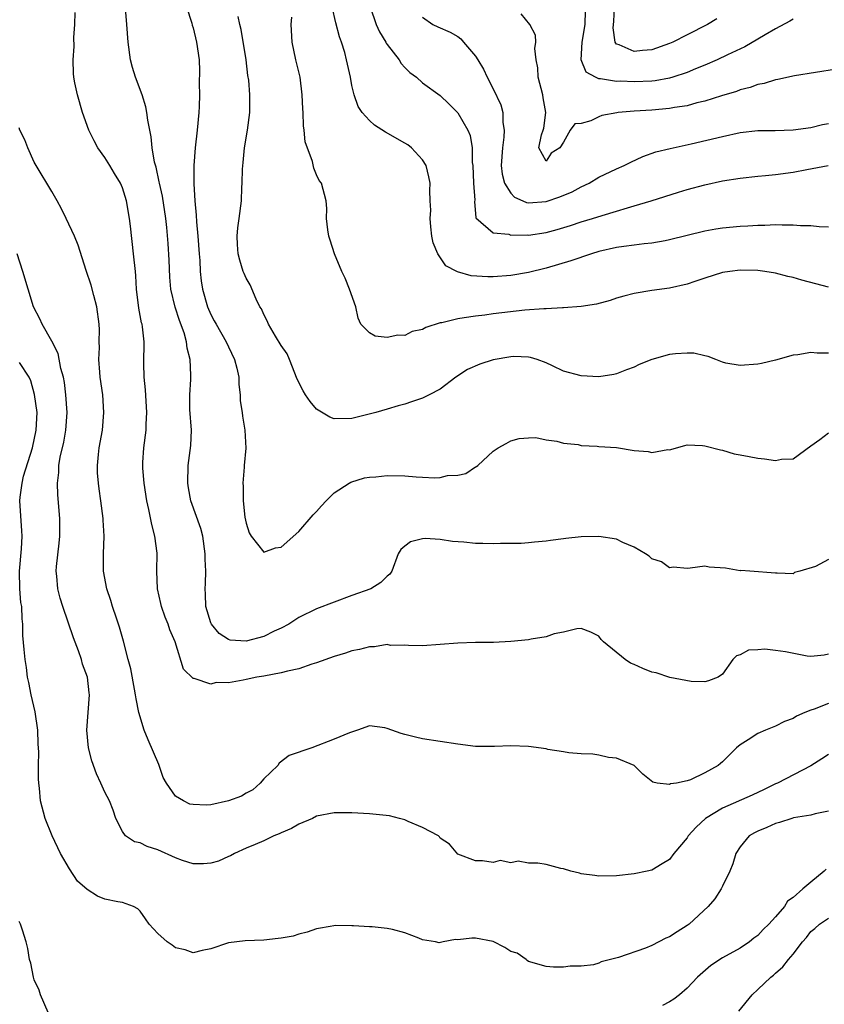
# Model space of a CAD drawing. Units: inches. Extents: x 2550000 to 2553000, y 1518000 to 1521000.
# Drawn here: x 2550733 to 2550825, y 1519018 to 1519130 of the extents above; entities that cross this region are included whole.
import ezdxf

# ---------------------------------------------------------------- set-up
doc = ezdxf.new("R2010")
doc.units = ezdxf.units.IN
doc.header["$MEASUREMENT"] = 0
doc.layers.add('LD25501518_2ft', color=83, linetype='Continuous')

msp = doc.modelspace()

# ---------------------------------------------------------------- linework, layer by layer
at = {"layer": 'LD25501518_2ft'}
for points, elevation in [([(2550825, 1519068.35), (2550823.56, 1519067.56), (2550821.77, 1519067), (2550821.15, 1519066.85), (2550821, 1519066.73), (2550819.19, 1519066.81), (2550819, 1519066.79), (2550816.09, 1519067), (2550815.09, 1519067.09), (2550815, 1519067.07), (2550813.36, 1519067.36), (2550811.49, 1519067.49), (2550811, 1519067.57), (2550809.35, 1519067.35), (2550809, 1519067.32), (2550807.46, 1519067.46), (2550807, 1519067.4), (2550806.09, 1519068.09), (2550805, 1519068.42), (2550804.71, 1519068.71), (2550804.28, 1519069), (2550803, 1519069.75), (2550801.72, 1519070.28), (2550801, 1519070.63), (2550799, 1519070.95), (2550797, 1519070.91), (2550795.26, 1519070.74), (2550795, 1519070.7), (2550793.49, 1519070.51), (2550793, 1519070.41), (2550791.7, 1519070.3), (2550791, 1519070.22), (2550790.17, 1519070.17), (2550789, 1519070.14), (2550787.86, 1519070.14), (2550787, 1519070.11), (2550785.84, 1519070.16), (2550785, 1519070.17), (2550783.69, 1519070.31), (2550782.39, 1519070.39), (2550781, 1519070.61), (2550779.29, 1519070.71), (2550779, 1519070.67), (2550777.65, 1519070.35), (2550777, 1519069.87), (2550776.53, 1519069.47), (2550776.25, 1519069), (2550775.54, 1519067), (2550775.31, 1519066.69), (2550775, 1519066.44), (2550774.27, 1519065.73), (2550773.15, 1519065), (2550771, 1519064.26), (2550769, 1519063.52), (2550767, 1519062.75), (2550765, 1519061.76), (2550764.53, 1519061.47), (2550763.84, 1519061), (2550763, 1519060.55), (2550762.2, 1519060.2), (2550761, 1519059.62), (2550759, 1519059.08), (2550757.21, 1519059.21), (2550757, 1519059.26), (2550755.96, 1519059.96), (2550755.08, 1519061), (2550755, 1519061.17), (2550754.43, 1519063), (2550754.4, 1519064.4), (2550754.35, 1519065), (2550754.39, 1519065.61), (2550754.43, 1519067), (2550754.37, 1519068.37), (2550754.38, 1519069), (2550754.09, 1519071), (2550753.87, 1519071.87), (2550752.76, 1519075), (2550752.48, 1519076.48), (2550752.39, 1519077), (2550752.44, 1519079), (2550752.74, 1519081.26), (2550752.81, 1519083), (2550752.64, 1519085.36), (2550752.62, 1519087), (2550752.74, 1519088.74), (2550752.75, 1519089.25), (2550752.68, 1519091), (2550752.31, 1519092.31), (2550752.25, 1519093), (2550751.97, 1519094.03), (2550751.44, 1519095.44), (2550750.96, 1519096.96), (2550750.48, 1519099), (2550750.36, 1519100.36), (2550750.28, 1519102.28), (2550750.16, 1519104.16), (2550750.01, 1519105.99), (2550749.91, 1519107), (2550749.53, 1519109.53), (2550749.19, 1519111), (2550749.17, 1519111.17), (2550748.8, 1519112.8), (2550748.63, 1519113.37), (2550748.36, 1519115), (2550748.26, 1519116.26), (2550748.08, 1519117), (2550747.86, 1519118.14), (2550747.77, 1519119), (2550747.65, 1519119.65), (2550747.22, 1519121), (2550746.46, 1519123), (2550746.12, 1519124.12), (2550745.9, 1519125), (2550745.64, 1519127), (2550745.49, 1519129), (2550745.29, 1519131.29)], 8994), ([(2550825, 1519057.6), (2550824.52, 1519057.48), (2550823, 1519057.35), (2550822.61, 1519057.39), (2550820.14, 1519057.86), (2550819, 1519058.04), (2550817.82, 1519058.18), (2550817, 1519058.11), (2550815.94, 1519058.06), (2550815, 1519057.55), (2550814.59, 1519057.41), (2550814.18, 1519057), (2550813, 1519055.36), (2550812.5, 1519055), (2550811.41, 1519054.59), (2550811, 1519054.49), (2550809.47, 1519054.53), (2550807.05, 1519054.95), (2550805.48, 1519055.48), (2550805, 1519055.57), (2550803.99, 1519055.99), (2550803, 1519056.45), (2550802.59, 1519056.59), (2550801.96, 1519057), (2550799.52, 1519059), (2550799.27, 1519059.27), (2550799, 1519059.66), (2550798.09, 1519060.09), (2550797, 1519060.51), (2550796.5, 1519060.5), (2550795, 1519060.09), (2550793.92, 1519059.92), (2550793, 1519059.57), (2550791.32, 1519059.32), (2550791, 1519059.23), (2550789, 1519059.04), (2550787.05, 1519058.95), (2550785, 1519058.92), (2550783, 1519058.86), (2550781, 1519058.7), (2550779, 1519058.57), (2550777.42, 1519058.58), (2550777, 1519058.64), (2550775.39, 1519058.61), (2550775, 1519058.69), (2550773.55, 1519058.45), (2550773, 1519058.46), (2550771.87, 1519058.13), (2550771, 1519057.99), (2550770.27, 1519057.73), (2550769, 1519057.35), (2550767, 1519056.61), (2550766.47, 1519056.47), (2550765, 1519055.96), (2550763.7, 1519055.7), (2550763, 1519055.5), (2550761, 1519055.13), (2550760.24, 1519055), (2550759, 1519054.74), (2550758.66, 1519054.66), (2550757, 1519054.37), (2550755.62, 1519054.38), (2550755, 1519054.21), (2550753.13, 1519054.87), (2550753, 1519054.87), (2550751.92, 1519055.92), (2550750.97, 1519059), (2550750.36, 1519060.36), (2550750.16, 1519061), (2550749.82, 1519061.82), (2550749.4, 1519063), (2550749.34, 1519063.34), (2550748.95, 1519065), (2550748.89, 1519067), (2550748.93, 1519069.07), (2550748.66, 1519071), (2550748.31, 1519072.31), (2550747.98, 1519074.02), (2550747.77, 1519075), (2550747.46, 1519077), (2550747.3, 1519078.7), (2550747.29, 1519079), (2550747.32, 1519079.32), (2550747.41, 1519081), (2550747.68, 1519083), (2550747.67, 1519083.67), (2550747.74, 1519085), (2550747.59, 1519087.59), (2550747.47, 1519089), (2550747.43, 1519090.57), (2550747.45, 1519093), (2550747.27, 1519094.73), (2550747.22, 1519095), (2550747.17, 1519095.17), (2550746.84, 1519096.84), (2550746.57, 1519099), (2550746.5, 1519100.5), (2550746.46, 1519101), (2550746.26, 1519103), (2550745.89, 1519106.11), (2550745.8, 1519107), (2550745.44, 1519109), (2550745, 1519110.49), (2550744.78, 1519111), (2550744.1, 1519112.1), (2550743.58, 1519113), (2550743, 1519113.91), (2550742.21, 1519115), (2550741.79, 1519115.79), (2550741.18, 1519117), (2550740.46, 1519119), (2550739.88, 1519121), (2550739.61, 1519122.39), (2550739.47, 1519123), (2550739.43, 1519123.43), (2550739.39, 1519125), (2550739.51, 1519126.49), (2550739.5, 1519127.5), (2550739.6, 1519129), (2550739.64, 1519130.36)], 8996), ([(2550752.25, 1519131), (2550752.85, 1519129.15), (2550752.9, 1519128.9), (2550753, 1519128.62), (2550753.4, 1519127), (2550753.67, 1519125), (2550753.72, 1519123.72), (2550753.7, 1519122.3), (2550753.72, 1519121), (2550753.69, 1519119.69), (2550753.65, 1519119), (2550753.47, 1519117), (2550753.25, 1519115), (2550753.09, 1519113), (2550753.07, 1519110.93), (2550753.18, 1519109), (2550753.36, 1519107.36), (2550753.38, 1519106.62), (2550753.54, 1519105), (2550753.68, 1519103), (2550753.75, 1519102.25), (2550753.81, 1519101), (2550753.93, 1519099.93), (2550754.08, 1519099), (2550754.62, 1519097), (2550755, 1519096.11), (2550755.4, 1519095.4), (2550755.6, 1519095), (2550756.76, 1519093), (2550757, 1519092.45), (2550757.71, 1519091), (2550757.96, 1519090.04), (2550758.17, 1519089), (2550758.17, 1519088.17), (2550758.34, 1519087), (2550758.34, 1519086.34), (2550758.56, 1519085), (2550758.59, 1519084.59), (2550758.86, 1519083), (2550758.96, 1519080.96), (2550758.8, 1519079), (2550758.8, 1519078.8), (2550758.64, 1519077), (2550758.67, 1519076.67), (2550758.67, 1519075), (2550758.87, 1519073.13), (2550759, 1519072.45), (2550759.36, 1519071.36), (2550759.57, 1519071), (2550761, 1519069.19), (2550762.35, 1519069.65), (2550763, 1519069.74), (2550765, 1519071.52), (2550766.61, 1519073.39), (2550767, 1519073.79), (2550767.56, 1519074.44), (2550768.07, 1519075), (2550769, 1519075.9), (2550770.68, 1519077), (2550770.89, 1519077.11), (2550772.41, 1519077.59), (2550773, 1519077.69), (2550773.73, 1519077.73), (2550775, 1519077.87), (2550777, 1519077.82), (2550778.29, 1519077.71), (2550779, 1519077.69), (2550780.41, 1519077.59), (2550781, 1519077.63), (2550781.85, 1519077.85), (2550783, 1519077.89), (2550783.9, 1519078.1), (2550785, 1519078.83), (2550785.11, 1519078.89), (2550785.26, 1519079), (2550787, 1519080.62), (2550787.58, 1519081), (2550788.5, 1519081.5), (2550789, 1519081.79), (2550789.94, 1519082.06), (2550791, 1519082.13), (2550791.84, 1519082.16), (2550793, 1519081.91), (2550794.24, 1519081.76), (2550795, 1519081.54), (2550796.64, 1519081.36), (2550797, 1519081.27), (2550798.81, 1519081.19), (2550799, 1519081.16), (2550801, 1519081.04), (2550803, 1519080.71), (2550804.59, 1519080.59), (2550805, 1519080.48), (2550806.8, 1519080.8), (2550807, 1519080.79), (2550808.75, 1519081.25), (2550809, 1519081.34), (2550810.72, 1519081.28), (2550811, 1519081.23), (2550812.76, 1519080.76), (2550813, 1519080.73), (2550814.34, 1519080.33), (2550815, 1519080.22), (2550816.01, 1519080.01), (2550817, 1519079.83), (2550817.76, 1519079.76), (2550819, 1519079.57), (2550819.71, 1519079.71), (2550821, 1519079.75), (2550823, 1519081.22), (2550824.05, 1519081.95), (2550825, 1519082.71)], 8992), ([(2550825, 1519106.03), (2550823.95, 1519106.05), (2550823, 1519106.15), (2550821.84, 1519106.16), (2550821, 1519106.24), (2550819.77, 1519106.23), (2550819, 1519106.27), (2550817.8, 1519106.2), (2550817, 1519106.2), (2550815.88, 1519106.12), (2550815, 1519106.08), (2550813, 1519105.89), (2550812.23, 1519105.77), (2550811, 1519105.56), (2550807, 1519104.57), (2550806.49, 1519104.48), (2550805, 1519104.2), (2550804.11, 1519104.11), (2550803, 1519103.96), (2550801.82, 1519103.82), (2550801, 1519103.7), (2550799, 1519103.25), (2550798.17, 1519103), (2550795.82, 1519102.18), (2550793, 1519101.36), (2550791, 1519100.87), (2550789, 1519100.54), (2550787, 1519100.4), (2550786.4, 1519100.4), (2550784.51, 1519100.51), (2550782.95, 1519100.95), (2550782.89, 1519101), (2550781.63, 1519101.63), (2550780.73, 1519103), (2550780.22, 1519104.22), (2550780.07, 1519105), (2550779.94, 1519106.06), (2550779.86, 1519107), (2550779.93, 1519107.93), (2550779.86, 1519109), (2550779.82, 1519110.18), (2550779.87, 1519111), (2550779.73, 1519111.73), (2550779.42, 1519113), (2550779, 1519113.63), (2550777.77, 1519115), (2550777.33, 1519115.33), (2550777, 1519115.53), (2550774.8, 1519116.8), (2550773.57, 1519117.57), (2550773, 1519118.09), (2550772.16, 1519119), (2550771.71, 1519119.71), (2550771.25, 1519121), (2550771, 1519122.08), (2550770.83, 1519123), (2550770.49, 1519124.49), (2550770.4, 1519125), (2550770.19, 1519125.81), (2550769.81, 1519127), (2550769.59, 1519127.59), (2550769.18, 1519129.18), (2550768.77, 1519131)], 8986), ([(2550773.07, 1519131), (2550773.76, 1519129), (2550774.14, 1519128.14), (2550774.85, 1519127), (2550774.89, 1519126.89), (2550775, 1519126.74), (2550776.36, 1519125), (2550776.58, 1519124.58), (2550777, 1519124.12), (2550777.56, 1519123.56), (2550778.31, 1519123), (2550779, 1519122.38), (2550781, 1519120.95), (2550782, 1519120), (2550782.99, 1519118.99), (2550784.15, 1519117), (2550784.41, 1519116.41), (2550784.62, 1519115), (2550784.64, 1519113.36), (2550784.7, 1519113), (2550784.8, 1519111), (2550784.92, 1519109.08), (2550784.91, 1519108.91), (2550785.06, 1519107.06), (2550787, 1519105.38), (2550788.79, 1519105.21), (2550789, 1519105.12), (2550790.86, 1519105.14), (2550791, 1519105.11), (2550793, 1519105.41), (2550794.26, 1519105.74), (2550795.79, 1519106.21), (2550797, 1519106.62), (2550798.26, 1519107), (2550799.35, 1519107.35), (2550801, 1519107.84), (2550802.22, 1519108.22), (2550803, 1519108.42), (2550804.9, 1519109), (2550808, 1519110), (2550809, 1519110.29), (2550811, 1519110.83), (2550813, 1519111.25), (2550815, 1519111.56), (2550817, 1519111.78), (2550817.86, 1519111.86), (2550819, 1519111.98), (2550821, 1519112.25), (2550822.55, 1519112.55), (2550824.99, 1519112.99)], 8984), ([(2550825.92, 1519123.92), (2550821.16, 1519123.16), (2550819.26, 1519122.74), (2550819, 1519122.71), (2550817.71, 1519122.29), (2550817, 1519122.18), (2550816.14, 1519121.86), (2550815, 1519121.58), (2550814.59, 1519121.41), (2550812.89, 1519120.89), (2550811, 1519120.29), (2550810.09, 1519120.09), (2550809, 1519119.78), (2550807.57, 1519119.57), (2550807, 1519119.46), (2550805, 1519119.29), (2550803, 1519119.17), (2550801.19, 1519119), (2550801.02, 1519118.98), (2550799.34, 1519118.66), (2550799, 1519118.52), (2550798.08, 1519118.08), (2550797, 1519117.76), (2550796.26, 1519117.74), (2550795.74, 1519117), (2550795, 1519115.64), (2550794.58, 1519115), (2550793.58, 1519114.42), (2550793, 1519113.51), (2550792.18, 1519115), (2550792.5, 1519116.5), (2550792.69, 1519117), (2550792.76, 1519117.24), (2550792.98, 1519119), (2550792.67, 1519120.67), (2550792.63, 1519121), (2550792.12, 1519123), (2550792.09, 1519124.09), (2550791.9, 1519125), (2550791.72, 1519126.28), (2550791.86, 1519127), (2550791.79, 1519127.79), (2550791.17, 1519129), (2550790.19, 1519130.19)], 8980), ([(2550821, 1519129.59), (2550820.64, 1519129.36), (2550819, 1519128.51), (2550817.83, 1519127.83), (2550817, 1519127.32), (2550815.53, 1519126.47), (2550813.56, 1519125.56), (2550812.39, 1519125), (2550811, 1519124.38), (2550809.96, 1519123.96), (2550809, 1519123.54), (2550807.36, 1519123), (2550807, 1519122.9), (2550805.38, 1519122.62), (2550805, 1519122.58), (2550803, 1519122.49), (2550801.45, 1519122.55), (2550801, 1519122.54), (2550799.16, 1519122.84), (2550799, 1519122.84), (2550798.62, 1519123), (2550797.57, 1519123.57), (2550796.98, 1519124.98), (2550797.1, 1519127), (2550797.42, 1519129), (2550797.48, 1519130.52)], 8978), ([(2550812.36, 1519129.64), (2550811.3, 1519129), (2550809, 1519127.81), (2550807.39, 1519127), (2550807, 1519126.82), (2550805, 1519126.13), (2550803.94, 1519126.06), (2550803, 1519125.92), (2550801.31, 1519126.69), (2550801, 1519126.77), (2550800.84, 1519127), (2550800.61, 1519128.61), (2550800.69, 1519129.31), (2550800.75, 1519131)], 8976), ([(2550825, 1519091.72), (2550823.74, 1519091.74), (2550823, 1519091.82), (2550821.54, 1519091.54), (2550821, 1519091.49), (2550819, 1519090.93), (2550817.44, 1519090.56), (2550817, 1519090.47), (2550815, 1519090.33), (2550813.39, 1519090.61), (2550813, 1519090.7), (2550812.24, 1519091), (2550811.37, 1519091.37), (2550811, 1519091.41), (2550809.74, 1519091.74), (2550809, 1519091.75), (2550807.66, 1519091.66), (2550807, 1519091.58), (2550805, 1519091), (2550803.57, 1519090.43), (2550803, 1519090.15), (2550802.14, 1519089.86), (2550801, 1519089.38), (2550800.67, 1519089.33), (2550799, 1519089.03), (2550797, 1519089.15), (2550795, 1519089.7), (2550793.72, 1519090.28), (2550793, 1519090.62), (2550792, 1519091), (2550791.23, 1519091.23), (2550791, 1519091.27), (2550789.34, 1519091.34), (2550789, 1519091.32), (2550787, 1519090.98), (2550785.51, 1519090.49), (2550784.12, 1519089.88), (2550782.79, 1519089), (2550781, 1519087.64), (2550779.77, 1519087), (2550779, 1519086.62), (2550777.77, 1519086.23), (2550777, 1519085.95), (2550776.24, 1519085.76), (2550775, 1519085.4), (2550773.71, 1519085), (2550771, 1519084.32), (2550769, 1519084.28), (2550768.48, 1519084.48), (2550767, 1519085.38), (2550766.25, 1519086.25), (2550765.74, 1519087), (2550765.47, 1519087.47), (2550764.79, 1519088.79), (2550763.92, 1519091), (2550763.65, 1519091.65), (2550763, 1519092.61), (2550762.35, 1519093.65), (2550761.54, 1519095), (2550761.39, 1519095.39), (2550761, 1519096.12), (2550760.74, 1519096.74), (2550760.58, 1519097), (2550760.15, 1519097.85), (2550759.46, 1519099.46), (2550759, 1519100.25), (2550758.78, 1519100.78), (2550758.69, 1519101), (2550758.29, 1519102.29), (2550758.1, 1519103), (2550758.05, 1519104.05), (2550757.98, 1519105), (2550758.06, 1519105.94), (2550758.21, 1519107), (2550758.47, 1519109), (2550758.52, 1519110.52), (2550758.56, 1519111), (2550758.6, 1519112.6), (2550758.66, 1519113.34), (2550758.83, 1519115), (2550759.16, 1519117), (2550759.43, 1519119), (2550759.42, 1519119.42), (2550759.44, 1519121), (2550759.31, 1519122.69), (2550759.22, 1519123.22), (2550759.01, 1519125), (2550758.43, 1519128.43), (2550758.3, 1519129), (2550758.12, 1519129.88)], 8990), ([(2550825, 1519099.23), (2550823.57, 1519099.58), (2550821.99, 1519099.99), (2550821, 1519100.29), (2550820.42, 1519100.42), (2550819, 1519100.8), (2550817.81, 1519101), (2550817, 1519101.1), (2550815, 1519101.13), (2550813.84, 1519101), (2550813, 1519100.87), (2550811, 1519100.24), (2550809.87, 1519099.87), (2550809, 1519099.56), (2550807, 1519099.11), (2550805, 1519098.85), (2550803, 1519098.51), (2550801.81, 1519098.19), (2550801, 1519097.95), (2550800.29, 1519097.71), (2550798.73, 1519097.27), (2550796.99, 1519097.01), (2550795, 1519096.86), (2550794.88, 1519096.88), (2550793, 1519096.76), (2550792.77, 1519096.77), (2550790.59, 1519096.59), (2550787, 1519096.19), (2550786.05, 1519096.05), (2550785, 1519095.94), (2550783.72, 1519095.72), (2550783, 1519095.64), (2550781.18, 1519095.18), (2550781, 1519095.16), (2550779.37, 1519094.63), (2550779, 1519094.42), (2550777.83, 1519094.17), (2550777, 1519093.75), (2550776.21, 1519093.79), (2550775, 1519093.51), (2550773.64, 1519093.64), (2550773, 1519094.04), (2550772.03, 1519095), (2550771.71, 1519095.71), (2550771.44, 1519097), (2550770.73, 1519099), (2550770.25, 1519100.25), (2550769.86, 1519101), (2550769.02, 1519103), (2550768.54, 1519104.54), (2550768.38, 1519105), (2550768.27, 1519105.73), (2550768.13, 1519107), (2550768.14, 1519108.14), (2550768.07, 1519109), (2550767.56, 1519111), (2550767.3, 1519111.3), (2550767, 1519111.94), (2550766.7, 1519112.7), (2550766.54, 1519113.46), (2550765.7, 1519115.7), (2550765.59, 1519117), (2550765.5, 1519117.5), (2550765.46, 1519119), (2550765.43, 1519119.43), (2550765.37, 1519121), (2550765.12, 1519123), (2550764.64, 1519125), (2550764.23, 1519127), (2550764.13, 1519129), (2550764.19, 1519129.81)], 8988), ([(2550779, 1519129.82), (2550780.18, 1519129), (2550780.74, 1519128.74), (2550782.13, 1519128.13), (2550783, 1519127.62), (2550783.35, 1519127.35), (2550783.64, 1519127), (2550785, 1519125.41), (2550785.26, 1519125), (2550785.91, 1519123.91), (2550786.33, 1519123), (2550787, 1519121.71), (2550787.88, 1519119.88), (2550788.1, 1519119), (2550788.11, 1519117.89), (2550788.26, 1519117), (2550788.23, 1519116.23), (2550788.05, 1519115), (2550787.93, 1519113), (2550788.02, 1519112.02), (2550788.29, 1519111), (2550789, 1519109.87), (2550789.43, 1519109.43), (2550790.39, 1519109), (2550790.8, 1519108.8), (2550791, 1519108.76), (2550793, 1519108.91), (2550794.55, 1519109.45), (2550795.98, 1519110.02), (2550797, 1519110.59), (2550797.89, 1519111), (2550799, 1519111.68), (2550801, 1519112.64), (2550801.85, 1519113), (2550802.6, 1519113.4), (2550803.97, 1519114.03), (2550805.46, 1519114.54), (2550807.07, 1519114.93), (2550809.45, 1519115.45), (2550813, 1519116.3), (2550815, 1519116.75), (2550817, 1519116.98), (2550818.98, 1519116.98), (2550821, 1519117.06), (2550823, 1519117.33), (2550824.35, 1519117.65), (2550825, 1519117.77)], 8982), ([(2550825, 1519052.02), (2550823.38, 1519051.38), (2550823, 1519051.27), (2550822.35, 1519051), (2550821.41, 1519050.59), (2550821, 1519050.31), (2550820.04, 1519049.96), (2550819, 1519049.45), (2550817.87, 1519049), (2550817, 1519048.63), (2550815.91, 1519047.91), (2550815, 1519047.33), (2550814.6, 1519047), (2550813, 1519045.4), (2550812.77, 1519045.23), (2550812.53, 1519045), (2550811, 1519044.14), (2550809.38, 1519043.38), (2550809, 1519043.27), (2550807.8, 1519043), (2550807.1, 1519042.9), (2550807, 1519042.84), (2550805.58, 1519043), (2550805.1, 1519043.1), (2550803.99, 1519043.99), (2550803, 1519045), (2550801, 1519045.83), (2550800.09, 1519045.91), (2550799, 1519046.16), (2550798.29, 1519046.29), (2550797, 1519046.31), (2550795.59, 1519046.41), (2550795, 1519046.52), (2550793.19, 1519046.81), (2550793, 1519046.86), (2550791, 1519047.13), (2550789, 1519047.21), (2550787.15, 1519047.15), (2550785, 1519047.16), (2550783, 1519047.39), (2550779, 1519048.03), (2550778.19, 1519048.19), (2550777, 1519048.51), (2550776.6, 1519048.6), (2550775, 1519049.2), (2550774.74, 1519049.26), (2550773, 1519049.49), (2550771.64, 1519049), (2550770.71, 1519048.71), (2550769, 1519047.98), (2550766.46, 1519047), (2550763.88, 1519046.12), (2550762.75, 1519045.25), (2550762.6, 1519045), (2550761, 1519043.48), (2550760.6, 1519043), (2550759.77, 1519042.22), (2550759, 1519041.84), (2550758.5, 1519041.5), (2550757, 1519040.97), (2550755, 1519040.52), (2550754.48, 1519040.48), (2550753, 1519040.56), (2550752.62, 1519040.62), (2550751.93, 1519041), (2550751, 1519041.53), (2550749.97, 1519043), (2550749.62, 1519043.62), (2550749.1, 1519045.1), (2550747.9, 1519047.9), (2550747.44, 1519049), (2550746.84, 1519051), (2550746.54, 1519052.54), (2550746.48, 1519053), (2550746.34, 1519053.66), (2550745.93, 1519055.93), (2550745.63, 1519057), (2550745.1, 1519059.1), (2550744.66, 1519060.66), (2550744.3, 1519061.7), (2550743.87, 1519063), (2550743.68, 1519063.68), (2550743.23, 1519065), (2550742.85, 1519067), (2550742.84, 1519069), (2550742.92, 1519071), (2550742.81, 1519072.81), (2550742.81, 1519073), (2550742.56, 1519075), (2550742.35, 1519076.35), (2550742.28, 1519077), (2550742.18, 1519078.18), (2550742.15, 1519079), (2550742.26, 1519080.26), (2550742.34, 1519081), (2550742.72, 1519083), (2550742.9, 1519085), (2550742.75, 1519087), (2550742.46, 1519089), (2550742.41, 1519089.59), (2550742.32, 1519091), (2550742.38, 1519092.38), (2550742.36, 1519093), (2550742.39, 1519094.39), (2550742.37, 1519095), (2550742.09, 1519097), (2550741.74, 1519098.26), (2550741.44, 1519099.44), (2550740.88, 1519101.12), (2550739.99, 1519103.99), (2550739.56, 1519105), (2550738.63, 1519107), (2550738.09, 1519108.09), (2550737.6, 1519109), (2550737, 1519110.04), (2550735.2, 1519113), (2550735, 1519113.4), (2550734.28, 1519115), (2550733.91, 1519115.91), (2550733.38, 1519117), (2550733.27, 1519117.27)], 8998), ([(2550825, 1519046.22), (2550824.27, 1519045.73), (2550823, 1519044.94), (2550819.24, 1519043), (2550819, 1519042.9), (2550817.74, 1519042.26), (2550816.38, 1519041.62), (2550813, 1519040.15), (2550811.08, 1519039), (2550810.02, 1519037.98), (2550809.12, 1519037), (2550809, 1519036.78), (2550807.5, 1519035), (2550807, 1519034.35), (2550806.17, 1519033.83), (2550805, 1519033.12), (2550804.46, 1519033), (2550803, 1519032.7), (2550801, 1519032.49), (2550799, 1519032.44), (2550798.53, 1519032.53), (2550797, 1519032.7), (2550796.78, 1519032.78), (2550795.82, 1519033), (2550795, 1519033.26), (2550794.67, 1519033.33), (2550793, 1519033.76), (2550792.09, 1519033.91), (2550791, 1519033.93), (2550789.86, 1519034.14), (2550789, 1519033.96), (2550787.79, 1519034.21), (2550787, 1519034.01), (2550785.81, 1519034.19), (2550785, 1519034.2), (2550783, 1519034.95), (2550782.06, 1519036.06), (2550781, 1519036.77), (2550780.91, 1519036.91), (2550780.8, 1519037), (2550779, 1519037.97), (2550777.36, 1519038.64), (2550777, 1519038.83), (2550776.4, 1519039), (2550775.27, 1519039.27), (2550773, 1519039.52), (2550771, 1519039.62), (2550769, 1519039.62), (2550767, 1519039.23), (2550766.52, 1519039), (2550765, 1519038.35), (2550764.16, 1519037.84), (2550763, 1519037.35), (2550762.77, 1519037.23), (2550762.15, 1519037), (2550761, 1519036.46), (2550760.05, 1519036.05), (2550759, 1519035.63), (2550757.68, 1519035), (2550757.24, 1519034.76), (2550757, 1519034.67), (2550755.87, 1519034.13), (2550755, 1519033.91), (2550754.17, 1519033.83), (2550753, 1519033.83), (2550751.78, 1519034.22), (2550751, 1519034.51), (2550749, 1519035.44), (2550747.79, 1519035.79), (2550747, 1519036.21), (2550746.35, 1519036.35), (2550745.34, 1519037), (2550745, 1519037.5), (2550744.26, 1519039), (2550743.94, 1519039.94), (2550743.54, 1519041), (2550743, 1519041.97), (2550742.56, 1519043), (2550742.04, 1519044.04), (2550741.53, 1519045.53), (2550741.14, 1519047), (2550740.96, 1519049), (2550741.26, 1519053), (2550741.21, 1519053.21), (2550741.03, 1519055), (2550740.46, 1519056.46), (2550740.35, 1519057), (2550740.02, 1519057.98), (2550739.45, 1519059.45), (2550738.24, 1519063), (2550737.95, 1519063.95), (2550737.67, 1519065), (2550737.55, 1519066.45), (2550737.49, 1519067), (2550737.53, 1519067.53), (2550737.82, 1519070.18), (2550737.89, 1519071), (2550737.9, 1519071.9), (2550737.89, 1519073), (2550737.68, 1519075.68), (2550737.63, 1519077), (2550737.78, 1519078.22), (2550737.79, 1519079), (2550737.94, 1519079.94), (2550738.34, 1519081.66), (2550738.58, 1519083), (2550738.72, 1519085), (2550738.59, 1519087), (2550738.41, 1519088.41), (2550738.3, 1519089), (2550738.02, 1519089.98), (2550737.71, 1519091.71), (2550737, 1519093.08), (2550735.89, 1519095), (2550735.64, 1519095.64), (2550734.92, 1519097), (2550734.29, 1519099), (2550733.72, 1519101), (2550733.06, 1519103)], 9000), ([(2550825, 1519039.83), (2550823.5, 1519039.5), (2550823, 1519039.36), (2550821.04, 1519039.04), (2550820.88, 1519039), (2550819.48, 1519038.52), (2550819, 1519038.41), (2550818.03, 1519037.97), (2550817, 1519037.56), (2550816.63, 1519037.37), (2550816.02, 1519037), (2550815, 1519035.77), (2550814.52, 1519035), (2550814.16, 1519033.84), (2550813.82, 1519033), (2550813, 1519031.3), (2550812.85, 1519031), (2550812.13, 1519029.87), (2550811.39, 1519029), (2550809.21, 1519027), (2550809, 1519026.85), (2550807.86, 1519026.14), (2550807, 1519025.56), (2550806.59, 1519025.41), (2550805, 1519024.59), (2550804.29, 1519024.29), (2550801.22, 1519023.22), (2550799.26, 1519022.74), (2550799, 1519022.59), (2550798.4, 1519022.4), (2550797, 1519022.24), (2550795.75, 1519022.25), (2550795, 1519022.14), (2550793.86, 1519022.14), (2550793, 1519022.22), (2550791, 1519022.78), (2550790.87, 1519022.87), (2550790.74, 1519023), (2550789.73, 1519023.73), (2550789, 1519023.91), (2550788.35, 1519024.35), (2550787, 1519025.02), (2550785, 1519025.4), (2550784.6, 1519025.4), (2550783, 1519025.23), (2550782.75, 1519025.25), (2550781.36, 1519025), (2550780.89, 1519024.89), (2550780.49, 1519025), (2550779, 1519025.23), (2550778.6, 1519025.4), (2550777, 1519026.03), (2550775.6, 1519026.4), (2550775, 1519026.53), (2550773.3, 1519026.7), (2550773, 1519026.7), (2550771.17, 1519026.83), (2550771, 1519026.82), (2550769.16, 1519026.84), (2550767.45, 1519026.55), (2550767, 1519026.46), (2550765.92, 1519026.08), (2550765, 1519025.86), (2550764.34, 1519025.66), (2550763, 1519025.41), (2550762.64, 1519025.36), (2550761, 1519025.19), (2550758.9, 1519025.1), (2550757, 1519024.89), (2550755, 1519024.22), (2550754.02, 1519024.02), (2550753, 1519023.74), (2550752.1, 1519024.1), (2550751, 1519024.33), (2550750.63, 1519024.63), (2550750.06, 1519025), (2550749, 1519025.95), (2550748.02, 1519027), (2550747.59, 1519027.59), (2550747, 1519028.47), (2550746.73, 1519028.73), (2550746.26, 1519029), (2550745, 1519029.45), (2550744.46, 1519029.54), (2550743, 1519029.84), (2550742.18, 1519030.18), (2550741, 1519030.92), (2550739.89, 1519031.89), (2550739, 1519033.28), (2550737.98, 1519035), (2550737.03, 1519037), (2550736.24, 1519039), (2550735.72, 1519041), (2550735.59, 1519042.41), (2550735.51, 1519043), (2550735.47, 1519043.47), (2550735.46, 1519045), (2550735.5, 1519046.5), (2550735.44, 1519047.44), (2550735.41, 1519049), (2550735.09, 1519051.09), (2550734.63, 1519053), (2550734.38, 1519054.38), (2550734.23, 1519055), (2550734.1, 1519056.1), (2550733.95, 1519057), (2550733.86, 1519058.14), (2550733.71, 1519059.71), (2550733.7, 1519061), (2550733.61, 1519061.61), (2550733.57, 1519063), (2550733.48, 1519063.48), (2550733.37, 1519065), (2550733.32, 1519067), (2550733.55, 1519069.55), (2550733.62, 1519071), (2550733.6, 1519071.6), (2550733.38, 1519075), (2550733.39, 1519075.39), (2550733.61, 1519077), (2550733.78, 1519077.78), (2550734.79, 1519081), (2550735.23, 1519083), (2550735.31, 1519085), (2550735.04, 1519087.04), (2550734.61, 1519088.61), (2550734.42, 1519089), (2550733.33, 1519090.67)], 9002), ([(2550824.75, 1519033.25), (2550824.53, 1519033), (2550823, 1519031.78), (2550822.12, 1519031), (2550821, 1519030.04), (2550820.38, 1519029.62), (2550820.02, 1519029), (2550819, 1519027.83), (2550818.25, 1519027), (2550817.6, 1519026.4), (2550817, 1519025.73), (2550816.57, 1519025.43), (2550816.05, 1519025), (2550815, 1519024.29), (2550813, 1519023.19), (2550811.67, 1519022.33), (2550810.16, 1519021), (2550809, 1519019.75), (2550808.13, 1519019), (2550807.5, 1519018.5), (2550807, 1519018.2), (2550806.22, 1519017.78)], 9004), ([(2550814.86, 1519017.14), (2550816.35, 1519019), (2550817, 1519019.59), (2550818.48, 1519021), (2550818.77, 1519021.23), (2550819, 1519021.46), (2550819.85, 1519022.15), (2550820.49, 1519023), (2550821, 1519023.6), (2550822.06, 1519025), (2550822.51, 1519025.49), (2550823, 1519026.17), (2550823.48, 1519026.52), (2550823.98, 1519027), (2550825, 1519027.67)], 9006), ([(2550736.56, 1519017), (2550735.71, 1519019), (2550735.54, 1519019.54), (2550735, 1519020.71), (2550734.91, 1519021), (2550734.59, 1519022.59), (2550734.47, 1519023), (2550734.25, 1519024.25), (2550734.07, 1519025), (2550733.67, 1519026.33), (2550733.45, 1519027), (2550733.3, 1519027.3)], 9004)]:
    msp.add_lwpolyline(points, dxfattribs=dict(at, elevation=elevation))

doc.saveas('drawing.dxf')
